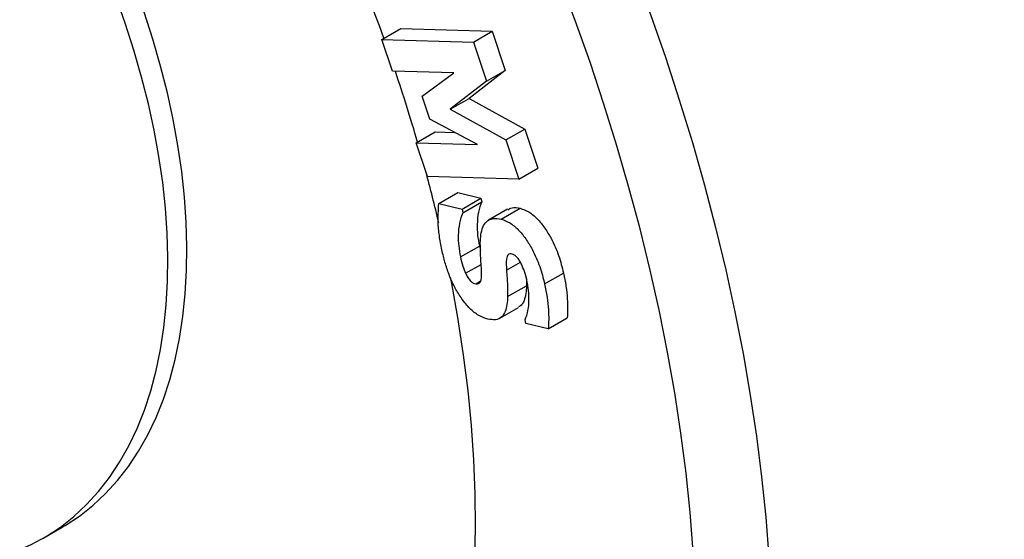
# Model space of a CAD drawing. Units: inches. Extents: x 0.3 to 16.3, y 0.4 to 10.6.
# Drawn here: x 1.8 to 2, y 1.4 to 1.5 of the extents above; entities that cross this region are included whole.
import ezdxf

# ---------------------------------------------------------------- set-up
doc = ezdxf.new("R2010")
doc.units = ezdxf.units.IN
doc.header["$MEASUREMENT"] = 0
doc.linetypes.add('SLD-Solid', pattern=[0])

msp = doc.modelspace()

# ---------------------------------------------------------------- linework, layer by layer
at = {"color": 7, "linetype": 'SLD-Solid', "lineweight": 25}
for p, q in [((1.91728262763205, 1.465881925945174), (1.920994474252451, 1.468024729388278)), ((1.920994474252451, 1.468024729388278), (1.938921407543093, 1.467498026918988)), ((1.935209560922691, 1.465355223475884), (1.938921407543093, 1.467498026918988)), ((1.938921407543093, 1.467498026918988), (1.941469661070813, 1.459826628384779)), ((1.919349403936621, 1.459657923472529), (1.91728262763205, 1.465881925945174)), ((1.91728262763205, 1.465881925945174), (1.935209560922691, 1.465355223475884)), ((1.935209560922691, 1.465355223475884), (1.937757814450412, 1.457683824941675)), ((1.931351002547183, 1.459306385545075), (1.919349403936621, 1.459657923472529)), ((1.941469661070813, 1.459826628384779), (1.934388569349355, 1.454332670681009)), ((1.937757814450412, 1.457683824941675), (1.941469661070813, 1.459826628384779)), ((1.92514056191116, 1.45478605811941), (1.931351002547183, 1.459306385545075)), ((1.937757814450412, 1.457683824941675), (1.930676722728955, 1.452189867237905)), ((1.926655438434983, 1.450228941205763), (1.92514056191116, 1.45478605811941)), ((1.930676722728955, 1.452189867237905), (1.934388569349355, 1.454332670681009)), ((1.934388569349355, 1.454332670681009), (1.945290061025398, 1.448320686681419)), ((1.930676722728955, 1.452189867237905), (1.941578214404997, 1.446177883238315)), ((1.936020857505637, 1.445250912277786), (1.926655438434983, 1.450228941205763)), ((1.941578214404997, 1.446177883238315), (1.945290061025398, 1.448320686681419)), ((1.945290061025398, 1.448320686681419), (1.94783831455312, 1.440649288147208)), ((1.92401925889507, 1.445602450205242), (1.927731105515472, 1.447745253648346)), ((1.927731105515472, 1.447745253648346), (1.931537905651143, 1.447633748950234)), ((1.941578214404997, 1.446177883238315), (1.944126467932718, 1.438506484704104)), ((1.926199534642077, 1.439033187173396), (1.92401925889507, 1.445602450205242)), ((1.92401925889507, 1.445602450205242), (1.936020857505637, 1.445250912277786)), ((1.944126467932718, 1.438506484704104), (1.94783831455312, 1.440649288147208)), ((1.944126467932718, 1.438506484704104), (1.926199534642077, 1.439033187173396)), ((1.928420145396734, 1.4337133188755), (1.932131992017136, 1.435856122318604)), ((1.932131992017136, 1.435856122318604), (1.936690454227293, 1.43476375279604)), ((1.932978607606892, 1.432620949352936), (1.936690454227293, 1.43476375279604)), ((1.936690454227293, 1.43476375279604), (1.936845871122237, 1.434055561213915)), ((1.928420145396734, 1.4337133188755), (1.932978607606892, 1.432620949352936)), ((1.932978607606892, 1.432620949352936), (1.933134024501836, 1.431912757770812)), ((1.933134024501836, 1.431912757770812), (1.936845871122237, 1.434055561213915)), ((1.941888573497217, 1.432577392774219), (1.938176726876815, 1.430434589331115)), ((1.940674489189702, 1.430625468859568), (1.944386335810103, 1.432768272302672)), ((1.93266655300126, 1.423225617274589), (1.936378399621661, 1.425368420717692)), ((1.936378399621661, 1.425368420717692), (1.936596688056285, 1.424562570343386)), ((1.93369151812811, 1.420015623139225), (1.936732365680125, 1.421771067065329)), ((1.945616697698158, 1.418939445158716), (1.945630844060973, 1.417593155616887)), ((1.94917201549676, 1.417925866376651), (1.952883862117161, 1.420068669819755)), ((1.935663323610807, 1.417926879835789), (1.936567397147333, 1.418448790379248)), ((1.941918997440571, 1.415450352173783), (1.945630844060973, 1.417593155616887)), ((1.940363679437198, 1.411192561079797), (1.944075526057599, 1.413335364522901)), ((1.949903543825644, 1.409128781846883), (1.953615390446045, 1.411271585289987)), ((1.945523624099957, 1.410180953311804), (1.945372100988677, 1.410873150392556)), ((1.949903543825644, 1.409128781846883), (1.945523624099957, 1.410180953311804)), ((1.850866249798454, 1.368068076042688), (1.854578096418856, 1.370210879485792))]:
    msp.add_line(p, q, dxfattribs=at)
at = {"color": 1, "linetype": 'SLD-Solid', "lineweight": 25}
msp.add_line((1.941705950344627, 1.420619611566601), (1.944423209371727, 1.4221882518135), dxfattribs=at)
at = {"color": 7, "linetype": 'SLD-Solid', "lineweight": 25, "flags": 128}
for points in [[(1.779028545165996, 1.693878509342239), (1.772679890992511, 1.697469040858374), (1.76633643685443, 1.70082517248977), (1.760004506044792, 1.703943558771428), (1.753690410369934, 1.706821091228087), (1.747400443857741, 1.709454901472812), (1.741140876483624, 1.711842364066273), (1.734917947920473, 1.713981099133836), (1.728737861318814, 1.715868974737873), (1.722606777123373, 1.717504109002923), (1.716530806932212, 1.718884871991592), (1.710516007404559, 1.720009887329305), (1.704568374223387, 1.720878033576305), (1.698693836118801, 1.721488445345535), (1.692898248958139, 1.721840514165267), (1.687187389908724, 1.721933889085645), (1.681566951679055, 1.721768477028518), (1.676042536844189, 1.721344442880222), (1.670619652260978, 1.720662209327218), (1.665303703578708, 1.719722456434747), (1.660099989850637, 1.718526120968932), (1.655013698251775, 1.717074395462981), (1.650049898908206, 1.71536872702845), (1.645213539843064, 1.71341081591273), (1.640509442044245, 1.711202613804201), (1.635942294658738, 1.708746321886747), (1.631516650318383, 1.70604438864557), (1.627236920601704, 1.703099507426487), (1.623107371636358, 1.699914613751139), (1.619132119846561, 1.696492882390807), (1.61531512784975, 1.692837724201727), (1.611660200506557, 1.68895278272507), (1.608170981128044, 1.68484193055499), (1.604850947843971, 1.680509265478332), (1.601703410135717, 1.675959106389868), (1.598731505537322, 1.671195988987135), (1.595938196507922, 1.666224661249144), (1.593326267478704, 1.661050078703501), (1.59089832207733, 1.655677399486622), (1.588656780532575, 1.650111979201992), (1.586603877261802, 1.644359365581588), (1.584741658643635, 1.638425292955771), (1.583071980978094, 1.632315676537188), (1.581596508636185, 1.626036606524353), (1.580316712400827, 1.619594342030811), (1.579233868000741, 1.612995304845914), (1.578349054838774, 1.606246073033439), (1.577663154915929, 1.599353374374439), (1.577176851952164, 1.592324079660836), (1.57689063070485, 1.585165195846473), (1.576804776485552, 1.577883859062422), (1.576919374875622, 1.570487327503544), (1.577234311640892, 1.562982974193353), (1.577749272845547, 1.555378279634431), (1.578463745165057, 1.547680824351698), (1.579377016397878, 1.539898281335982), (1.580488176175382, 1.532038408395413), (1.581796116869337, 1.524109040422271), (1.583299534696016, 1.516118081582998), (1.584996931015834, 1.50807349743915), (1.586886613827224, 1.499983307007151), (1.588966699453263, 1.491855574764767), (1.591235114419363, 1.483698402612256), (1.593689597520153, 1.47551992179622), (1.596327702073499, 1.467328284804198), (1.599146798359409, 1.459131657238092), (1.602144076241397, 1.450938209674518), (1.605316547967686, 1.442756109520197), (1.608661051149465, 1.434593512870502), (1.612174251913229, 1.426458556379292), (1.615852648224052, 1.418359349148115), (1.619692573376494, 1.410303964642874), (1.623690199649655, 1.402300432646033), (1.627841542122725, 1.394356731252343), (1.632142462647248, 1.386480778916111), (1.636588673972107, 1.378680426557907), (1.641175744017161, 1.370963449738604), (1.645899100291229, 1.36333754090852), (1.650754034450058, 1.355810301739422), (1.655735706989692, 1.348389235547014), (1.660839152070606, 1.341081739811468), (1.666059282467754, 1.333895098803453), (1.671390894641632, 1.32683647632302), (1.676828673925273, 1.319912908558565), (1.68236719982203, 1.313131297073006), (1.688000951408839, 1.306498401924157), (1.693724312839596, 1.300020834926152), (1.699531578943158, 1.293705053058647), (1.705416960910379, 1.28755735203036), (1.711374592064521, 1.281583860003375), (1.717398533709283, 1.275790531484453), (1.72348278104863, 1.270183141389454), (1.729621269172493, 1.264767279286772), (1.735807879102414, 1.259548343825532), (1.742036443891071, 1.254531537354103), (1.748300754769626, 1.249721860734279), (1.75459456733676, 1.245124108356313), (1.760911607783231, 1.240742863359767), (1.767245579145742, 1.236582493064934), (1.773590167583888, 1.232647144619404), (1.779939048673935, 1.228940740864089), (1.786285893713141, 1.225466976422861), (1.792624376028338, 1.222229314019661), (1.798948177282511, 1.219230981026782), (1.805250993773039, 1.216474966247759), (1.811526542715375, 1.213964016938061), (1.817768568505853, 1.211700636066567), (1.823970848957417, 1.209687079820552), (1.830127201502027, 1.207925355356673), (1.836231489353582, 1.20641721880019), (1.842277627625195, 1.205164173494419), (1.848259589394749, 1.204167468502173), (1.854171411712659, 1.203428097360663), (1.860007201545869, 1.202946797091124), (1.865761141652159, 1.20272404746413), (1.871427496378897, 1.202760070521355), (1.877000617380461, 1.203054830354231), (1.882474949248634, 1.203608033139748), (1.887845035050356, 1.204419127433336), (1.893105521767314, 1.205487304718566), (1.898251165631944, 1.206811500213089), (1.903276837354537, 1.208390393930037), (1.908177527236223, 1.210222411993817), (1.91294835016275, 1.21230572820898), (1.917584550474069, 1.214638265880617), (1.922081506704885, 1.217217699884447), (1.926434736191428, 1.220041458984561), (1.930639899539874, 1.223106728396477), (1.934692804951944, 1.226410452592982), (1.938589412403382, 1.229949338349949), (1.942325837671139, 1.233719858029094), (1.94589835620525, 1.2377182530944), (1.949303406841545, 1.24194053785871), (1.952537595351499, 1.246382503456747), (1.955597697825668, 1.2510397220406), (1.958480663887358, 1.255907551193501), (1.961183619733298, 1.260981138557486), (1.96370387099832, 1.266255426670333), (1.966038905441152, 1.271725158006948), (1.968186395448682, 1.277384880220179), (1.970144200356165, 1.28322895157584), (1.971910368581093, 1.289251546576508), (1.97348313956857, 1.29544666176851), (1.974860945546271, 1.301808121726292), (1.976042413087233, 1.308329585208222), (1.977026364478917, 1.315004551477675), (1.977811818897177, 1.321826366783108), (1.978397993383968, 1.328788230990666), (1.978784303627813, 1.335883204362704), (1.97897036454626, 1.343104214475464), (1.978955990669738, 1.350444063269026), (1.978741196326441, 1.35789543422249), (1.978326195628041, 1.365450899647238), (1.97771140225626, 1.373102928091021), (1.976897429050501, 1.380843891845472), (1.975885087396957, 1.388666074549575), (1.974675386419805, 1.396561678881494), (1.973269531975287, 1.404522834331122), (1.971668925449688, 1.412541605045569), (1.9698751623624, 1.420609997739798), (1.967890030775481, 1.428719969664503), (1.965715509511268, 1.436863436623296), (1.963353766179847, 1.445032281031212), (1.960807155018334, 1.453218360006491), (1.958078214544117, 1.461413513487583), (1.955169665024409, 1.469609572367273), (1.952084405764626, 1.477798366635824), (1.948825512218295, 1.485971733525022), (1.945396232921376, 1.494121525645002), (1.941799986254051, 1.502239619105737), (1.938040357033208, 1.510317921615119), (1.934121092939018, 1.51834838054552), (1.930046100779163, 1.526322990960836), (1.925819442594451, 1.534233803595976), (1.921445331609681, 1.542072932780862), (1.916928128033808, 1.549832564301042), (1.912272334713595, 1.557504963187062), (1.907482592645077, 1.565082481424856), (1.902563676347314, 1.572557565579451), (1.897520489103045, 1.579922764324396), (1.892358058070992, 1.587170735869406), (1.887081529274681, 1.594294255278819), (1.881696162472766, 1.601286221673569), (1.876207325915996, 1.608139665309493), (1.870620490996019, 1.61484775452493), (1.864941226791385, 1.621403802550664), (1.859175194516162, 1.627801274175444), (1.85332814187672, 1.634033792260424), (1.847405897342291, 1.640095144096037), (1.841414364335021, 1.645979287594949), (1.835359515345313, 1.651680357314957), (1.82924738597832, 1.657192670305779), (1.823084068937518, 1.662510731773944), (1.816875707951372, 1.667629240560127), (1.81062849164913, 1.672543094423454), (1.804348647391863, 1.677247395127529), (1.798042435064901, 1.681737453323102), (1.791716140837835, 1.686008793222517), (1.785376070898333, 1.690057157061269), (1.779028545165996, 1.693878509342239)], [(1.778784571695916, 1.643974140623772), (1.773153505141542, 1.647145417959718), (1.767528482824228, 1.6500811655595), (1.761916672983771, 1.652777642257023), (1.756325227022669, 1.655231411800751), (1.750761270392734, 1.657439347232688), (1.745231893514787, 1.659398634873219), (1.739744142742987, 1.661106777906714), (1.73430501138532, 1.662561599563342), (1.728921430791683, 1.663761245893036), (1.723600261520933, 1.664704188128074), (1.718348284598137, 1.665389224631256), (1.713172192873187, 1.665815482427215), (1.70807858249177, 1.665982418314889), (1.703073944489584, 1.665889819559748), (1.69816465652049, 1.665537804164895), (1.693356974729161, 1.664926820720685), (1.688657025778571, 1.664057647833068), (1.684070799042489, 1.662931393131371), (1.679604138972929, 1.661549491856793), (1.675262737652284, 1.659913705033408), (1.671052127539621, 1.658026117224004), (1.666977674420404, 1.655889133873627), (1.663044570568612, 1.653505478244201), (1.65925782812997, 1.650878187944145), (1.655622272734731, 1.648010611057401), (1.652142537348133, 1.644906401876806), (1.648823056366396, 1.641569516247251), (1.645668059965746, 1.638004206524554), (1.642681568711701, 1.634215016156474), (1.639867388435467, 1.630206773892779), (1.63722910538398, 1.62598458763173), (1.634770081649781, 1.621553837910841), (1.632493450886533, 1.616920171050197), (1.63040211431566, 1.612089491957074), (1.628498737029171, 1.607067956601026), (1.626785744593412, 1.601861964169036), (1.62526531995804, 1.596478148910718), (1.623939400674195, 1.590923371683975), (1.62280967642537, 1.585204711211865), (1.621877586874181, 1.579329455061846), (1.62114431982772, 1.573305090358875), (1.620610809723885, 1.567139294244192), (1.620277736440575, 1.560839924091978), (1.620145524429293, 1.554415007496306), (1.620214342174241, 1.547872732041198), (1.620484101977615, 1.541221434866785), (1.620954460071364, 1.53446959204488), (1.621624817055272, 1.527625807777513), (1.622494318660793, 1.520698803432172), (1.623561856839703, 1.513697406427741), (1.624826071176124, 1.506630538985295), (1.626285350620178, 1.499507206758072), (1.627937835541023, 1.492336487355136), (1.629781420096671, 1.485127518773337), (1.631813754917566, 1.477889487752314), (1.6340322501005, 1.470631618067388), (1.636434078509052, 1.463363158775254), (1.639016179376345, 1.456093372427463), (1.641775262205531, 1.448831523266694), (1.644707810963033, 1.441586865420881), (1.647810088559194, 1.434368631110233), (1.651078141610638, 1.427186018882159), (1.65450780547825, 1.420048181889112), (1.658094709574389, 1.412964216224286), (1.661834282932533, 1.405943149330019), (1.665721760032286, 1.398993928493681), (1.669752186872314, 1.392125409445713), (1.67392042728347, 1.385346345074341), (1.678221169474063, 1.378665374271336), (1.682648932798933, 1.372091010923064), (1.687198074743705, 1.36563163306082), (1.69186279811532, 1.359295472184293), (1.696637158429678, 1.353090602771772), (1.701515071486985, 1.34702493199044), (1.706490321125148, 1.341106189619885), (1.711556567141326, 1.335341918201672), (1.716707353371567, 1.329739463427508), (1.721936115918206, 1.324305964778272), (1.727236191514561, 1.319048346425829), (1.732600826016261, 1.313973308409218), (1.738023183008378, 1.309087318096467), (1.743496352517404, 1.30439660194291), (1.749013359816965, 1.299907137556515), (1.754567174316061, 1.295624646080323), (1.760150718518481, 1.29155458490172), (1.765756877042007, 1.28770214069782), (1.771378505685892, 1.284072222825834), (1.77700844053506, 1.280669457066831), (1.782639507089433, 1.277498179730885), (1.788264529406747, 1.274562432131102), (1.793876339247204, 1.271865955433579), (1.799467785208306, 1.269412185889852), (1.805031741838241, 1.267204250457915), (1.810561118716187, 1.265244962817383), (1.816048869487988, 1.263536819783889), (1.821488000845655, 1.262081998127261), (1.826871581439292, 1.260882351797566), (1.832192750710042, 1.259939409562529), (1.837444727632838, 1.259254373059347), (1.842620819357788, 1.258828115263388), (1.847714429739204, 1.258661179375715), (1.852719067741391, 1.258753778130855), (1.857628355710485, 1.259105793525709), (1.862436037501813, 1.259716776969918), (1.867135986452404, 1.260585949857536), (1.871722213188486, 1.261712204559233), (1.876188873258045, 1.263094105833811), (1.88053027457869, 1.264729892657195), (1.884740884691354, 1.266617480466599), (1.888815337810571, 1.268754463816976), (1.892748441662363, 1.271138119446403), (1.896535184101004, 1.273765409746459), (1.900170739496243, 1.276632986633203), (1.903650474882841, 1.279737195813798), (1.906969955864578, 1.283074081443353), (1.910124952265228, 1.28663939116605), (1.913111443519273, 1.29042858153413), (1.915925623795507, 1.294436823797825), (1.918563906846994, 1.298659010058874), (1.921022930581193, 1.303089759779763), (1.923299561344441, 1.307723426640407), (1.925390897915314, 1.31255410573353), (1.927294275201803, 1.317575641089578), (1.929007267637562, 1.322781633521568), (1.930527692272933, 1.328165448779885), (1.931853611556779, 1.333720226006629), (1.932983335805603, 1.339438886478739), (1.933915425356793, 1.345314142628757), (1.934648692403254, 1.351338507331729), (1.935182202507089, 1.357504303446411), (1.935515275790398, 1.363803673598627), (1.93564748780168, 1.370228590194299), (1.935578670056733, 1.376770865649406), (1.935308910253359, 1.383422162823819), (1.934838552159609, 1.390174005645723), (1.934168195175702, 1.397017789913091), (1.933298693570179, 1.403944794258432), (1.93223115539127, 1.410946191262863), (1.930966941054849, 1.418013058705309), (1.930722309909177, 1.41927256049861)], [(1.830455850343557, 1.533550002250124), (1.82677632003171, 1.537760559855505), (1.823012567080377, 1.541808737132389), (1.819173658700084, 1.545684781667138), (1.815268843157368, 1.549379355728967), (1.811307527494892, 1.552883558765354), (1.807299254869059, 1.556188948844251), (1.803253681559706, 1.559287562991442), (1.799180553707286, 1.562171936374038), (1.79508968383356, 1.564835120283921), (1.790990927202372, 1.567270698877784), (1.786894158077454, 1.569472804633462), (1.782809245934463, 1.571436132485309), (1.778746031684547, 1.573155952604562), (1.774714303966731, 1.574628121793916), (1.770723775566224, 1.575849093468846), (1.766784060015472, 1.576815926201644), (1.762904648434314, 1.577526290807571), (1.759094886665047, 1.577978475956072), (1.755363952757468, 1.578171392293515), (1.751720834858152, 1.578104575067548), (1.748174309557217, 1.577778185246721), (1.744732920744753, 1.577193009132699), (1.741404959027839, 1.576350456465997), (1.738198441757745, 1.575252557029788), (1.735121093715434, 1.573901955759977), (1.732180328501883, 1.572301906373325), (1.729383230678071, 1.570456263528949), (1.726736538697655, 1.568369473542122), (1.724246628673436, 1.566046563672703), (1.721919499016755, 1.563493130014031), (1.719760755986785, 1.560715324011443), (1.717775600184571, 1.557719837642906), (1.715968814024318, 1.554513887297457), (1.714344750212143, 1.551105196390286), (1.71290732126002, 1.547501976756353), (1.711659990060199, 1.543712908867362), (1.710605761542793, 1.53974712091974), (1.709747175436641, 1.535614166844016), (1.709086300150875, 1.531324003288562), (1.708624727791945, 1.526886965633156), (1.708363570328092, 1.522313743090151), (1.708303456910521, 1.517615352953217), (1.708444532357722, 1.512803114055726), (1.708786456806583, 1.507888619502683), (1.70932840653116, 1.502883708741928), (1.710069075927096, 1.497800439041859), (1.711006680656943, 1.492651056444427), (1.71213896194878, 1.487447966263342), (1.7134631920378, 1.482203703198586), (1.71497618073773, 1.476930901139225), (1.716674283126269, 1.471642262727265), (1.718553408326027, 1.466350528755868), (1.720609029359806, 1.461068447475674), (1.722836194056484, 1.455808743883142), (1.725229536981231, 1.450584089064922), (1.727783292361309, 1.445407069672096), (1.730491307976324, 1.440290157597837), (1.733347059979467, 1.435245679931517), (1.736343668614026, 1.430285789261682), (1.73947391478733, 1.425422434399388), (1.742730257462169, 1.420667331592479), (1.746104851823819, 1.416031936300115), (1.749589568178882, 1.411527415595566), (1.753176011540434, 1.407164621263761), (1.756855541852281, 1.40295406365838), (1.760619294803614, 1.398905886381496), (1.764458203183907, 1.395029841846747), (1.768363018726623, 1.391335267784918), (1.772324334389098, 1.387831064748532), (1.776332607014932, 1.384525674669635), (1.780378180324285, 1.381427060522444), (1.784451308176704, 1.378542687139847), (1.78854217805043, 1.375879503229965), (1.792640934681619, 1.373443924636102), (1.796737703806537, 1.371241818880424), (1.800822615949528, 1.369278491028577), (1.804885830199443, 1.367558670909323), (1.80891755791726, 1.366086501719969), (1.812908086317767, 1.364865530045039), (1.816847801868519, 1.363898697312242), (1.820727213449676, 1.363188332706314), (1.824536975218944, 1.362736147557814), (1.828267909126522, 1.36254323122037), (1.831911027025839, 1.362610048446337), (1.835457552326774, 1.362936438267165), (1.838898941139238, 1.363521614381187), (1.842226902856152, 1.364364167047889), (1.845433420126246, 1.365462066484099), (1.848510768168557, 1.366812667753909), (1.851451533382108, 1.368412717140561), (1.854248631205919, 1.370258359984937), (1.856895323186336, 1.372345149971764), (1.859385233210554, 1.374668059841183), (1.861712362867236, 1.377221493499855), (1.863871105897205, 1.379999299502444), (1.86585626169942, 1.38299478587098), (1.867663047859672, 1.386200736216429), (1.869287111671847, 1.389609427123601), (1.87072454062397, 1.393212646757534), (1.871971871823791, 1.397001714646525), (1.873026100341197, 1.400967502594146), (1.873884686447349, 1.40510045666987), (1.874545561733115, 1.409390620225325), (1.875007134092045, 1.41382765788073), (1.875268291555898, 1.418400880423736), (1.875328404973469, 1.42309927056067), (1.875187329526268, 1.427911509458161), (1.874845405077407, 1.432826004011203), (1.87430345535283, 1.437830914771959), (1.873562785956894, 1.442914184472028), (1.872625181227047, 1.44806356706946), (1.87149289993521, 1.453266657250545), (1.87016866984619, 1.458510920315301), (1.868655681146261, 1.463783722374661), (1.866957578757722, 1.469072360786622), (1.865078453557963, 1.474364094758019), (1.863022832524184, 1.479646176038213), (1.860795667827506, 1.484905879630745), (1.858402324902759, 1.490130534448965), (1.855848569522681, 1.49530755384179), (1.853140553907665, 1.50042446591605), (1.850284801904523, 1.505468943582369), (1.847288193269964, 1.510428834252205), (1.84415794709666, 1.515292189114498), (1.84090160442182, 1.520047291921408), (1.837527010060171, 1.524682687213772), (1.834042293705108, 1.52918720791832), (1.830455850343557, 1.533550002250124)], [(1.854578096418856, 1.370210879485792), (1.855163380002508, 1.370555520583665), (1.85796047782632, 1.37240116342804), (1.860607169806736, 1.374487953414867), (1.863097079830955, 1.376810863284286), (1.865424209487637, 1.379364296942959), (1.867582952517606, 1.382142102945547), (1.86956810831982, 1.385137589314083), (1.871374894480073, 1.388343539659532), (1.872998958292248, 1.391752230566704), (1.874436387244371, 1.395355450200637), (1.875683718444192, 1.399144518089628), (1.876737946961598, 1.40311030603725), (1.87759653306775, 1.407243260112973), (1.878257408353516, 1.411533423668428), (1.878718980712446, 1.415970461323833), (1.878980138176299, 1.42054368386684), (1.879040251593869, 1.425242074003773), (1.87889917614667, 1.430054312901264), (1.878557251697808, 1.434968807454306), (1.878015301973231, 1.439973718215062), (1.877274632577294, 1.44505698791513), (1.876337027847448, 1.450206370512563), (1.875204746555611, 1.455409460693649), (1.873880516466591, 1.460653723758405), (1.872367527766661, 1.465926525817765), (1.870669425378122, 1.471215164229725), (1.868790300178364, 1.476506898201122), (1.866734679144585, 1.481788979481316), (1.864507514447907, 1.487048683073849), (1.862114171523159, 1.492273337892069), (1.859560416143082, 1.497450357284894), (1.856852400528066, 1.502567269359154), (1.853996648524924, 1.507611747025472), (1.851000039890364, 1.512571637695308), (1.847869793717061, 1.517434992557602), (1.844613451042221, 1.522190095364511), (1.841238856680571, 1.526825490656875), (1.837754140325508, 1.531330011361424), (1.834167696963958, 1.535692805693228)], [(1.917666032822548, 1.466103261050399), (1.916776832854628, 1.468550225263141), (1.915652513606079, 1.471566940002334)]]:
    msp.add_lwpolyline(points, dxfattribs=at)
at = {"color": 1, "linetype": 'SLD-Solid', "lineweight": 25, "flags": 128}
msp.add_lwpolyline([(1.785183434679672, 1.707444334575688), (1.791675764386014, 1.703538140260088), (1.7981607434705, 1.699404254501501), (1.804632159788349, 1.695046637265952), (1.811083814186937, 1.690469462838174), (1.817509526444139, 1.685677115822937), (1.823903141188542, 1.680674186944918), (1.830258533795848, 1.675465468651111), (1.836569616255825, 1.670055950520011), (1.842830343004182, 1.664450814481951), (1.849034716713787, 1.658655429855188), (1.855176794039682, 1.65267534820248), (1.86125069131237, 1.646516298013086), (1.867250590173956, 1.640184179215289), (1.873170743151718, 1.633685057524679), (1.879005479163765, 1.627025158633641), (1.884749208951536, 1.620210862247587), (1.890396430433904, 1.613248695973649), (1.895941733977774, 1.606145329067708), (1.901379807580129, 1.598907566045722), (1.90670544195654, 1.591542340165486), (1.911913535531293, 1.584056706785071), (1.916999099324331, 1.576457836604296), (1.921957261730338, 1.568753008795712), (1.926783273185388, 1.560949604031676), (1.931472510716686, 1.553055097414199), (1.936020482371046, 1.545077051314332), (1.940422831517857, 1.537023108127957), (1.944675341022428, 1.528900982954921), (1.948773937285693, 1.520718456208524), (1.952714694146432, 1.512483366162438), (1.956493836642252, 1.504203601442211), (1.960107744625727, 1.495887093468517), (1.963552956232242, 1.487541808859438), (1.966826171196209, 1.479175741799003), (1.969924254012487, 1.470796906379344), (1.972844236939971, 1.46241332892376), (1.975583322844472, 1.454033040298084), (1.978138887878172, 1.445664068217683), (1.980508483993087, 1.437314429557489), (1.982689841286114, 1.4289921226724), (1.984680870173438, 1.420705119735437), (1.986479663392208, 1.41246135910097), (1.988084497827549, 1.404268737700346), (1.989493836163192, 1.396135103477193), (1.990706328354104, 1.388068247869655), (1.991720812919743, 1.380075898346753), (1.992536318056664, 1.372165711006021), (1.993152062569444, 1.36434526323952), (1.99356745661901, 1.356622046475232), (1.993782102287658, 1.349003459000816), (1.993795793960234, 1.341496798876576), (1.9936085185211, 1.334109256944444), (1.993220455366691, 1.326847909939666), (1.992631976233673, 1.319719713711803), (1.991843644842843, 1.312731496561521), (1.990856216359124, 1.305889952699571), (1.989670636668174, 1.299201635834215), (1.988288041470293, 1.292672952893244), (1.986709755192503, 1.2863101578866), (1.984937289719846, 1.280119345915483), (1.982972342947101, 1.274106447333682), (1.980816797152328, 1.268277222066722), (1.978472717193776, 1.262637254094264), (1.9759423485319, 1.257191946101063), (1.973228115078369, 1.251946514301571), (1.970332616874135, 1.246905983443187), (1.967258627598777, 1.242075181992907), (1.964009091913517, 1.237458737511996), (1.960587122640448, 1.233061072223121), (1.956995997780666, 1.228886398774175), (1.95323915737419, 1.224938716202864), (1.949320200204643, 1.221221806105916), (1.945242880351879, 1.217739229016584), (1.941011103595843, 1.214494320993905), (1.936628923675112, 1.211490190427003), (1.932100538403708, 1.208729715057467), (1.927430285649893, 1.206215539222688), (1.922622639180796, 1.203950071322768), (1.917682204376872, 1.20193548151345), (1.912613713820278, 1.200173699627258), (1.907422022761393, 1.198666413324865), (1.902112104467841, 1.197415066478428), (1.896689045460456, 1.196420857788464), (1.891158040640762, 1.195684739635581), (1.889162936108493, 1.195485024786821)], dxfattribs=at)
at = {"color": 7, "linetype": 'SLD-Solid', "lineweight": 25}
for centre, radius, start, end in [((1.601369970823614, 1.352130897575906), 0.3361997036970611, 16.16822743499572, 18.64970714621442), ((1.622555174986995, 1.35808033618955), 0.3141935731201596, 13.2227351825008, 15.10515593865442)]:
    msp.add_arc(centre, radius, start, end, dxfattribs=at)
for points, knots in [([(2.101693625038934, 1.254645462107596), (2.102535265644419, 1.255405490380951), (2.104789272254955, 1.257440930141309), (2.108288744922519, 1.260981754281055), (2.112206684870921, 1.265243802295337), (2.115966451468348, 1.269719210674905), (2.119573536051219, 1.274393829628526), (2.123022623593282, 1.27926794189782), (2.126311293094878, 1.284337609917769), (2.129436375263251, 1.289599657608545), (2.132394978612372, 1.295050310557997), (2.135184261534989, 1.300685556362407), (2.137801540026786, 1.306501056300724), (2.140244300642327, 1.312492190088571), (2.142510232277991, 1.318654074753653), (2.144597244835337, 1.324981597400195), (2.146503482780326, 1.331469448041762), (2.148227331618016, 1.338112153281991), (2.149767418594871, 1.344904108140369), (2.151122608473785, 1.351839604851784), (2.152291995574889, 1.358912857704374), (2.153274893229277, 1.366118023531589), (2.154070821715362, 1.373449217849363), (2.154679495586805, 1.380900526929747), (2.155100811113946, 1.388466016291989), (2.155334833547423, 1.396139709278299), (2.155381789814412, 1.403915589259226), (2.15524206159106, 1.411787635918613), (2.154916173435665, 1.419749853712645), (2.154404781018997, 1.427796271301254), (2.153708665296927, 1.435920902979049), (2.152828727968823, 1.444117747215608), (2.151765987856407, 1.452380785364492), (2.150521578057768, 1.460703980681677), (2.149096743736434, 1.469081277742711), (2.147492840415811, 1.477506602309319), (2.145711332662438, 1.48597386166717), (2.143753793055864, 1.494476945434955), (2.141621901357385, 1.503009726829577), (2.139317443803507, 1.511566064361916), (2.136842312462594, 1.520139803931036), (2.134198504604294, 1.528724781281082), (2.131388122041182, 1.537314824783527), (2.128413370410441, 1.545903758507385), (2.125276558370484, 1.554485405540974), (2.12198009669351, 1.563053591530406), (2.118526497239849, 1.571602148401988), (2.114918371804085, 1.580124918237854), (2.111158430826346, 1.588615757276389), (2.107249481964817, 1.59706854001113), (2.103194428527813, 1.605477163363829), (2.098996267765582, 1.613835550909265), (2.094658089023518, 1.622137657131007), (2.090183071759668, 1.630377471688877), (2.085574483430691, 1.638549023679936), (2.080835680569035, 1.64664638020678), (2.075970109263736, 1.654663647005424), (2.070981297538717, 1.662594982608329), (2.06587284896942, 1.670434607964204), (2.060648436872207, 1.678176813828226), (2.055311807284984, 1.685815955164563), (2.04986677610666, 1.693346454932854), (2.044317226167293, 1.700762807753648), (2.03866710424274, 1.708059583438376), (2.032920418028739, 1.715231430370803), (2.027081233091423, 1.72227307872699), (2.021153669813698, 1.72917934352115), (2.015141900359693, 1.735945127465348), (2.009050145682606, 1.742565423631657), (2.002882672605026, 1.74903531790667), (1.996643791004849, 1.755349991229756), (1.990337851144523, 1.761504721608848), (1.983969241186517, 1.767494885910636), (1.977542384943299, 1.773315961426338), (1.971061739916013, 1.778963527219742), (1.964531795681935, 1.784433265271631), (1.957957072696543, 1.789720961443949), (1.951342121581212, 1.79482250629899), (1.944691522971464, 1.799733895823544), (1.938009888002589, 1.804451232125933), (1.931301859508132, 1.808970724195528), (1.924572114000775, 1.813288688839774), (1.917825364492723, 1.817401551942919), (1.911066364191559, 1.821305850223269), (1.904299911075571, 1.824998233700233), (1.897530870395988, 1.828475460338602), (1.890764210542681, 1.831734389407522), (1.884004973680477, 1.834772012202521), (1.877258265747052, 1.837585468404134), (1.870529233824824, 1.840172065268623), (1.863823107802726, 1.842529273325785), (1.857145203803044, 1.844654742211253), (1.850500925047685, 1.846546319014738), (1.843895759251218, 1.848202068893067), (1.837335271588584, 1.849620297454589), (1.830825092396674, 1.850799574029312), (1.824370898842055, 1.851738754890916), (1.817978390591296, 1.852437004108126), (1.811653258259939, 1.852893813438978), (1.80540115047006, 1.853109007727168), (1.799227621945672, 1.853082777506153), (1.793138135158258, 1.852815575525485), (1.787137855884731, 1.852308477771096), (1.781232220156747, 1.851561772143446), (1.775424652184532, 1.850580089540143), (1.76972490438103, 1.849353172531188), (1.764757267727144, 1.848089771687466), (1.761734523688682, 1.847135484344458), (1.760537598774411, 1.846757612357388)], [0, 0, 0, 0, 0.005502459275170873, 0.01473619440365304, 0.02398814804834173, 0.03326069793542437, 0.04255565622434055, 0.05187424853663005, 0.06121711720786642, 0.07058434741119832, 0.07997551341354532, 0.08938974104882358, 0.09882578166755275, 0.1082820924452366, 0.1177569180323212, 0.1272483690628301, 0.1367544939016997, 0.1462733410611503, 0.1558030108067011, 0.1653416954768754, 0.174887708868622, 0.1844395056478749, 0.1939956921260193, 0.2035550299219988, 0.2131164340471597, 0.2226789668519157, 0.2322417284642103, 0.2418039506659747, 0.2513651142586776, 0.2609248001091077, 0.2704826775550918, 0.2800384934158666, 0.2895920618077449, 0.2991432548623239, 0.3086919943820938, 0.3182382444240406, 0.3277820047720663, 0.3373233052401647, 0.3468622007380103, 0.3563987670259485, 0.365933097086301, 0.3754652980401761, 0.3849954885433478, 0.3945237965998881, 0.4040503577378773, 0.4135753134971814, 0.4230988101847873, 0.4326209978582642, 0.4421420295026509, 0.4516620603702441, 0.461181247456439, 0.4706997490880036, 0.4802177246028949, 0.4897353341029456, 0.4992527382626587, 0.5087700981787514, 0.5182875552532636, 0.5278052372649247, 0.5373233059160041, 0.5468419229018904, 0.5563612497665865, 0.565881447723187, 0.5754026774220803, 0.5849250986503125, 0.594448869943804, 0.6039741480918351, 0.6135010875106428, 0.6230298394596726, 0.6325605510705218, 0.6420933641543203, 0.6516284137486171, 0.6611658263596573, 0.6707057178503616, 0.6802481909183101, 0.6897933321021282, 0.6993412082489258, 0.7088918623703186, 0.7184453088110403, 0.7280015276528621, 0.7375604582787871, 0.7471219920303911, 0.7566859639061825, 0.7662521432743985, 0.775820223612516, 0.7853898113419289, 0.7949604139038366, 0.8045313548330522, 0.8141017074318424, 0.8236705602686786, 0.8332368517833438, 0.842799362363731, 0.8523567102038084, 0.8619073523586858, 0.8714495926065935, 0.8809815977766235, 0.890501424097103, 0.9000070548118508, 0.9094964497602247, 0.9189676068088114, 0.9284186339843266, 0.9378478299659706, 0.9472537693795917, 0.9566353882621043, 0.965992064310233, 0.9753236862446093, 0.9846307068970405, 0.9939141754658729, 1, 1, 1, 1]), ([(1.602481958882128, 1.692110432749567), (1.602283554846138, 1.691839503023293), (1.600988717427564, 1.690071343693095), (1.598758817494098, 1.686622715595326), (1.595802155974458, 1.681754895250416), (1.593027450326981, 1.676680982180623), (1.590418322189629, 1.671426495918089), (1.5879830082986, 1.665990337197922), (1.585722881201905, 1.660379037850586), (1.583640871646133, 1.654597503906901), (1.581739162113604, 1.64865145702902), (1.58001977990598, 1.642546720918678), (1.578484422710853, 1.636289354242603), (1.577134502030003, 1.62988555786281), (1.575971137689969, 1.623341647889374), (1.574995172908733, 1.616664018288965), (1.574207188921461, 1.60985911455994), (1.573607522632324, 1.602933412808511), (1.573196284512932, 1.595893405182113), (1.572973376766942, 1.588745613420091), (1.572938506255759, 1.581496606664279), (1.573091193827723, 1.574152943671244), (1.573430790713543, 1.566721148600195), (1.573956496348395, 1.559207689228011), (1.574667366744402, 1.551619039247228), (1.575562320921651, 1.543961681177226), (1.576640145914829, 1.536242109026146), (1.577899500595549, 1.5284668304675), (1.579338918540351, 1.520642368388677), (1.580956810155125, 1.512775261736356), (1.5827514642424, 1.504872065633172), (1.584721049172105, 1.496939350775422), (1.586863613791021, 1.488983702145654), (1.589177088182487, 1.481011717089237), (1.59165928436688, 1.473030002812739), (1.594307897014814, 1.465045173365964), (1.597120504229434, 1.457063846170141), (1.600094568440847, 1.44909263815333), (1.603227437444889, 1.441138161551145), (1.606516345609478, 1.433207019427363), (1.609958415264534, 1.425305800964911), (1.613550658285621, 1.417441076573778), (1.617289977876765, 1.409619392858495), (1.621173170554159, 1.401847267484257), (1.625196928329342, 1.394131183977522), (1.629357841088096, 1.386477586493962), (1.633652399158821, 1.378892874584751), (1.638076990256818, 1.371383407843281), (1.642627901862028, 1.363955499563432), (1.647301329314255, 1.356615401890234), (1.652093385707758, 1.349369291312888), (1.657000105778482, 1.342223264969077), (1.662017443803176, 1.335183345093813), (1.667141277209172, 1.328255474484444), (1.672367410268406, 1.321445512154092), (1.677691577851296, 1.314759229196575), (1.683109449213346, 1.308202304884308), (1.688616631782905, 1.301780323020282), (1.694208674913624, 1.2954987685643), (1.699881073559307, 1.289363024552396), (1.705629271822147, 1.283378369326245), (1.711448666317622, 1.277549974086407), (1.717334609290791, 1.271882900778857), (1.72328241140892, 1.266382100318073), (1.729287344145284, 1.261052411141558), (1.735344641657809, 1.255898558079205), (1.741449502055653, 1.250925151505866), (1.747597087936423, 1.246136686725854), (1.753782526068874, 1.241537543513157), (1.760000906091095, 1.23713198569973), (1.766247278095725, 1.232924160665974), (1.77251664898386, 1.228918098541387), (1.778803977492183, 1.225117710870219), (1.785104167839274, 1.221526788436431), (1.791412061996634, 1.218148997880669), (1.797722376112449, 1.214987904014757), (1.804029712568177, 1.212046941957522), (1.810328567132715, 1.209329393273835), (1.816613372570226, 1.206838351214213), (1.822878466714169, 1.204576718105414), (1.829118067983287, 1.202547192475321), (1.835326273220156, 1.200752242462999), (1.841497059318582, 1.199194080522481), (1.847624297256507, 1.197874617242575), (1.853701753579801, 1.196795481413452), (1.859723178422361, 1.195957789103683), (1.86568211531346, 1.195362852329689), (1.871572790362203, 1.195009410349603), (1.877387028544734, 1.194903822614886), (1.883081880246665, 1.195021219920545), (1.886799061686891, 1.195301927970446), (1.8886330239944, 1.195440422147071)], [0, 0, 0, 0, 0.002005646680829379, 0.01308938277300929, 0.02420846690396192, 0.03536256884983101, 0.0465505778128845, 0.05777072140661499, 0.069020701341417, 0.08029783581290803, 0.09159919916690051, 0.1029217508986745, 0.1142624481358794, 0.1256183380869012, 0.1369866291651591, 0.1483647413677112, 0.1597503378527913, 0.1711413404970143, 0.1825359325734144, 0.1939325516803337, 0.2053297656757861, 0.2167262640725991, 0.2281212107684946, 0.2395139417393877, 0.250903943810767, 0.2622908345553773, 0.2736743437706056, 0.2850542967412508, 0.2964305993520265, 0.3078032250168561, 0.3191722033292759, 0.3305376103010045, 0.3418995600374867, 0.3532581976935899, 0.364613693555749, 0.3759662381054527, 0.3873160379301389, 0.3986633123607367, 0.4100082907279046, 0.4213512101418345, 0.4326923137122384, 0.444031849135704, 0.4553700675871575, 0.4667072228602025, 0.4780435707081105, 0.4893793683429473, 0.5007148740549833, 0.5120503469180383, 0.5233860019183249, 0.5347220571248624, 0.5460587726867548, 0.5573964086901975, 0.5687352248589186, 0.5800754801703392, 0.5914174323498895, 0.602761337204935, 0.6141074477551262, 0.6254560131100291, 0.6368072770375959, 0.648161476158804, 0.6595188376938462, 0.6708795766742911, 0.6822438925233145, 0.6936119648928482, 0.7049839486325791, 0.7163599677520189, 0.7277401082241943, 0.7391244094697514, 0.7505128543553815, 0.7619053575440699, 0.7733017520507857, 0.7847017738918117, 0.7961050447761159, 0.8075110528820254, 0.8189191319021687, 0.8303284387353544, 0.8417376344023375, 0.8531452766796865, 0.8645497723013247, 0.8759492625724064, 0.8873416143588084, 0.8987244209438586, 0.9100950160661792, 0.9214505045761238, 0.9327878128491921, 0.9441037612818016, 0.9553951597833867, 0.9666589251716118, 0.9778922169045831, 0.9890925849190926, 1, 1, 1, 1]), ([(1.929112750033675, 1.424266611141903), (1.928920674601518, 1.425202138488488), (1.92853658892254, 1.427072875688353), (1.928211504678799, 1.430299730411584), (1.928341011138673, 1.432418596574458), (1.928420145396734, 1.4337133188755)], [0, 0, 0, 0, 0.2801027768363972, 0.5601104941783079, 1, 1, 1, 1]), ([(1.936845871122237, 1.434055561213915), (1.936602575964429, 1.433389251559485), (1.936115955063414, 1.432056548486741), (1.935928111279513, 1.429785683011468), (1.935977814750171, 1.427558765448425), (1.936244881055104, 1.426098482458728), (1.936378399621661, 1.425368420717692)], [0, 0, 0, 0, 0.2799255091597036, 0.5598862086362887, 0.7799671412707195, 0.9999999999999999, 0.9999999999999999, 0.9999999999999999, 0.9999999999999999]), ([(1.941934823059988, 1.43249138793347), (1.942204989289095, 1.432653325212827), (1.942888226864465, 1.433062856909203), (1.943821872758849, 1.432879266984561), (1.944386335810103, 1.432768272302672)], [0, 0, 0, 0, 0.3954206250462993, 1, 1, 1, 1]), ([(1.944386335810103, 1.432768272302672), (1.944942209037011, 1.432579686536041), (1.946053594508059, 1.432202637469933), (1.947748397322605, 1.430788463491544), (1.949221812303896, 1.428950266412808), (1.950710676026518, 1.426509819838991), (1.952028895972219, 1.423474404738805), (1.952598740642932, 1.42120444363571), (1.952883862117161, 1.420068669819755)], [0, 0, 0, 0, 0.1398553781891248, 0.2796199346246256, 0.4196195970455689, 0.5597754599960482, 0.7797338883934107, 1, 1, 1, 1]), ([(1.933134024501836, 1.431912757770812), (1.932890729344028, 1.431246448116381), (1.932404108443012, 1.429913745043636), (1.932216264659112, 1.427642879568364), (1.932265968129769, 1.425415962005322), (1.932533034434703, 1.423955679015624), (1.93266655300126, 1.423225617274589)], [0, 0, 0, 0, 0.2799255091597036, 0.5598862086362887, 0.7799671412707195, 0.9999999999999999, 0.9999999999999999, 0.9999999999999999, 0.9999999999999999]), ([(1.93656455172773, 1.425967452691168), (1.936593917530659, 1.42652236934211), (1.936652619635739, 1.427631645176798), (1.93700513594174, 1.429108787082074), (1.937752016138976, 1.430299407611525), (1.939020859926966, 1.430889243152855), (1.940122886335187, 1.430713456328346), (1.940674489189702, 1.430625468859568)], [0, 0, 0, 0, 0.1870760324898027, 0.3739641290959758, 0.5605426641812576, 0.7800361959867246, 1, 1, 1, 1]), ([(1.940674489189702, 1.430625468859568), (1.941230362416609, 1.430436883092937), (1.942341747887659, 1.430059834026829), (1.944036550702204, 1.42864566004844), (1.945509965683494, 1.426807462969704), (1.946998829406118, 1.424367016395887), (1.948317049351817, 1.421331601295701), (1.94888689402253, 1.419061640192606), (1.94917201549676, 1.417925866376651)], [0, 0, 0, 0, 0.1398553781891248, 0.2796199346246256, 0.4196195970455689, 0.5597754599960482, 0.7797338883934107, 1, 1, 1, 1]), ([(1.936830551020681, 1.420255016485283), (1.936748024115128, 1.421338505983651), (1.936600678984178, 1.423272989058637), (1.936575588999631, 1.425144264587116), (1.93656455172773, 1.425967452691168)], [0, 0, 0, 0, 0.5600925189666957, 1, 1, 1, 1]), ([(1.938016821064979, 1.411041524064709), (1.937435016870474, 1.411234892733798), (1.936271906584797, 1.411621464522157), (1.934487892010937, 1.413054808387461), (1.932921319736362, 1.414952912306304), (1.931573839530908, 1.417136253882787), (1.930513382654417, 1.419484305385622), (1.929679960811399, 1.421892735713764), (1.929301846883597, 1.423475208045913), (1.929112750033675, 1.424266611141903)], [0, 0, 0, 0, 0.1398503139481627, 0.2795808970520866, 0.4194863115221493, 0.5595170768559492, 0.7062672398896341, 0.8531026350209567, 1, 1, 1, 1]), ([(1.93266655300126, 1.423225617274589), (1.932809939341824, 1.422627926069113), (1.93306576967953, 1.421561523632585), (1.933500460402641, 1.420487627876483), (1.93369151812811, 1.420015623139225)], [0, 0, 0, 0, 0.5604743434585271, 1, 1, 1, 1]), ([(1.942797888507185, 1.423796687387647), (1.942647789712111, 1.423821883920732), (1.94234746995197, 1.423872297495128), (1.941872137291583, 1.423630568617106), (1.941583740564748, 1.422507397317696), (1.941656977142268, 1.4213761051442), (1.941705950344627, 1.420619611566601)], [0, 0, 0, 0, 0.1252236298991975, 0.2505491831351576, 0.4988432316887798, 0.9999999999999999, 0.9999999999999999, 0.9999999999999999, 0.9999999999999999]), ([(1.944619411345969, 1.421841415214024), (1.944489786191659, 1.422087965596328), (1.944230463086868, 1.422581204821129), (1.943753812033763, 1.423181314913756), (1.943257002558073, 1.423634273841105), (1.942950858027979, 1.42374257376961), (1.942797888507185, 1.423796687387647)], [0, 0, 0, 0, 0.2801615164093444, 0.5604803686827975, 0.7803876902144926, 0.9999999999999999, 0.9999999999999999, 0.9999999999999999, 0.9999999999999999]), ([(1.945715624011113, 1.418580680015122), (1.945571222629519, 1.419189404615438), (1.945313486326095, 1.420275893030974), (1.944831400118645, 1.421363263521937), (1.944619411345969, 1.421841415214024)], [0, 0, 0, 0, 0.560267915985202, 1, 1, 1, 1]), ([(1.93369151812811, 1.420015623139225), (1.933834381513422, 1.419749180982471), (1.934119817267907, 1.419216839418025), (1.934606399703275, 1.4185072064038), (1.935169691845831, 1.418074587697357), (1.935498544808703, 1.417976186072172), (1.935663323610807, 1.417926879835789)], [0, 0, 0, 0, 0.2804725504193329, 0.5603737715298418, 0.77971588679859, 1, 1, 1, 1]), ([(1.935663323610807, 1.417926879835789), (1.935923696316301, 1.4179309070605), (1.936446671072194, 1.417938995991542), (1.936833920023924, 1.418885833641788), (1.93683182983284, 1.41973529966005), (1.936830551020681, 1.420255016485283)], [0, 0, 0, 0, 0.2779202723277058, 0.5582201341035462, 1, 1, 1, 1]), ([(1.941705950344627, 1.420619611566601), (1.941784028709139, 1.419634444876525), (1.941923438745515, 1.417875415663251), (1.941920354371624, 1.416191270438805), (1.941918997440571, 1.415450352173783)], [0, 0, 0, 0, 0.5600627224621362, 1, 1, 1, 1]), ([(1.952883862117161, 1.420068669819755), (1.953056816454901, 1.419203866857273), (1.953402725713286, 1.417474258017668), (1.953624038032965, 1.415156455899958), (1.953719910213796, 1.413070627118184), (1.953650228833455, 1.411871239475271), (1.953615390446045, 1.411271585289987)], [0, 0, 0, 0, 0.2799840243367396, 0.5599689923021678, 0.7799990378591046, 1, 1, 1, 1]), ([(1.945630844060972, 1.417593155616887), (1.945601718132153, 1.417066469013852), (1.945543488050463, 1.416013489584015), (1.945181779849453, 1.414655701351839), (1.944706446389118, 1.41367786001249), (1.944183340020358, 1.413486067269047), (1.94402560703179, 1.41342823573723)], [0, 0, 0, 0, 0.2917798151437217, 0.5833414816670724, 0.8743643793425668, 1, 1, 1, 1]), ([(1.945372100988677, 1.410873150392556), (1.945575414530796, 1.411470945204483), (1.945982202145446, 1.412667006829593), (1.946143034524268, 1.41467153977481), (1.946084216384409, 1.416644481533337), (1.945838486276205, 1.417935290288212), (1.945715624011113, 1.418580680015122)], [0, 0, 0, 0, 0.2798258891155438, 0.5598727205478917, 0.7799413556669855, 1, 1, 1, 1]), ([(1.94917201549676, 1.417925866376651), (1.949344969834499, 1.417061063414169), (1.949690879092884, 1.415331454574564), (1.949912191412563, 1.413013652456854), (1.950008063593395, 1.41092782367508), (1.949938382213054, 1.409728436032167), (1.949903543825644, 1.409128781846883)], [0, 0, 0, 0, 0.2799840243367396, 0.5599689923021678, 0.7799990378591046, 1, 1, 1, 1]), ([(1.941918997440571, 1.415450352173783), (1.941888677699077, 1.414925832872693), (1.941828060884584, 1.413877186426364), (1.941484231902367, 1.412486939445509), (1.94079183449542, 1.411340516470125), (1.939584643658055, 1.410786612716992), (1.938539902211101, 1.410956476610671), (1.938016821064978, 1.411041524064709)], [0, 0, 0, 0, 0.1870967293938639, 0.3740535762760706, 0.560664950702331, 0.78003372816454, 1, 1, 1, 1])]:
    msp.add_open_spline(points, degree=3, knots=knots, dxfattribs=at)

doc.saveas('drawing.dxf')
